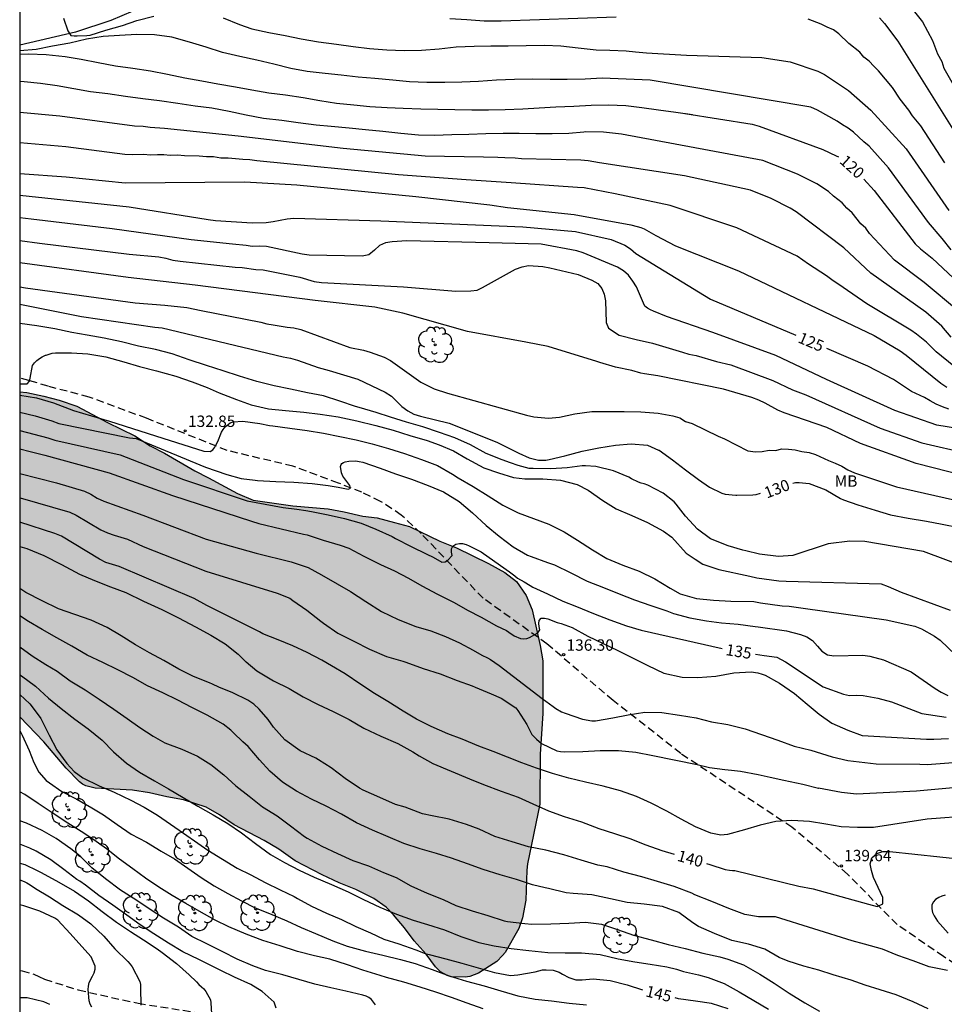
# Model space of a CAD drawing. Units: metres. Extents: x 584844 to 585194, y 4797789 to 4798041.
# Drawn here: x 584844 to 584905, y 4797906 to 4797971 of the extents above; entities that cross this region are included whole.
import ezdxf

# ---------------------------------------------------------------- set-up
doc = ezdxf.new("R2010")
doc.units = ezdxf.units.M
doc.linetypes.add('TRAZOS_NORMALES', pattern=[0.75, 0.5, -0.25])
for name, color, linetype in [('010106', 9, 'Continuous'), ('020104', 34, 'Continuous'), ('020204', 9, 'Continuous'), ('020307', 24, 'Continuous'), ('020308', 9, 'Continuous'), ('060110', 9, 'Continuous'), ('060128', 7, 'TRAZOS_NORMALES'), ('100106', 63, 'Continuous'), ('100202', 3, 'Continuous'), ('100301', 7, 'Continuous'), ('990504', 63, 'Continuous')]:
    doc.layers.add(name, color=color, linetype=linetype)
doc.layers.add('020105', color=24, linetype='Continuous', lineweight=30)
doc.styles.add('ARIAL', font='ARIAL.TTF', dxfattribs={"height": 1})
doc.styles.add('ARIALI', font='ARIALI.TTF', dxfattribs={"height": 1})

# ---------------------------------------------------------------- blocks, each defined once
blk = doc.blocks.new('ARBOL')
blk.add_circle((0, 0), 0.0587)
for centre, radius, start, end in [((-0.564, 0.381), 0.532, 92.28, 254.58), ((-0.28, 0.855), 0.3, 359.28777, 173.60777), ((0.097, 0.97), 0.21, 23.15651, 160.46651), ((0.438, 0.881), 0.24, 301.57804, 139.32804), ((0.656, 0.288), 0.443, 319.85562, 114.76562), ((-0.091, 0.321), 0.12, 119.14, 310.56), ((0.819, -0.249), 0.383, 235.52754, 62.02753), ((-0.556, -0.339), 0.555, 142.64, 266.54), ((-0.039, -0.384), 0.21, 189.64, 323.88), ((0.299, -0.624), 0.532, 224.67, 0.24), ((-0.301, -0.676), 0.45, 213.78, 295.32)]:
    blk.add_arc(centre, radius, start, end)
blk = doc.blocks.new('COTAPU')
blk.add_circle((0, 0), 0.075)

msp = doc.modelspace()

# ---------------------------------------------------------------- hatches: boundary and pattern name
at = {"layer": '990504'}
msp.add_hatch(color=256, dxfattribs=at).paths.add_polyline_path([(584844.164, 4797924.736), (584844.164, 4797946.23), (584844.627, 4797946.189), (584845.755, 4797945.957), (584846.759, 4797945.685), (584847.931, 4797945.289), (584849.971, 4797944.205), (584851.767, 4797943.325), (584852.787, 4797942.661), (584853.719, 4797942.181), (584855.727, 4797941.001), (584856.627, 4797940.553), (584858.543, 4797939.509), (584859.591, 4797939.065), (584862.214, 4797938.697), (584864.538, 4797938.489), (584865.61, 4797938.309), (584866.826, 4797938.021), (584867.782, 4797937.901), (584868.922, 4797937.601), (584869.918, 4797937.321), (584871.914, 4797936.365), (584873.014, 4797935.909), (584875.134, 4797934.873), (584876.21, 4797934.289), (584876.99, 4797933.689), (584877.638, 4797932.777), (584878.014, 4797931.829), (584878.554, 4797929.465), (584878.726, 4797928.457), (584878.738, 4797928.165), (584878.726, 4797924.965), (584878.55, 4797922.273), (584878.534, 4797918.973), (584877.726, 4797915.017), (584877.666, 4797914.613), (584877.601, 4797912.617), (584877.393, 4797911.461), (584877.149, 4797910.741), (584876.233, 4797909.166), (584876.065, 4797908.958), (584875.689, 4797908.574), (584874.489, 4797907.802), (584873.909, 4797907.578), (584873.593, 4797907.526), (584872.665, 4797907.558), (584872.402, 4797907.638), (584871.97, 4797907.878), (584871.646, 4797908.222), (584871.014, 4797909.05), (584870.23, 4797909.938), (584869.59, 4797910.794), (584868.854, 4797911.662), (584868.366, 4797912.15), (584867.558, 4797912.742), (584866.37, 4797913.322), (584865.266, 4797913.766), (584864.146, 4797914.302), (584862.354, 4797915.234), (584861.278, 4797916.002), (584860.322, 4797916.57), (584858.322, 4797917.61), (584857.358, 4797918.258), (584856.478, 4797918.762), (584854.974, 4797919.262), (584853.882, 4797919.45), (584852.734, 4797919.726), (584851.622, 4797919.894), (584849.158, 4797920.038), (584848.526, 4797920.186), (584848.314, 4797920.298), (584848.102, 4797920.454), (584847.223, 4797921.35), (584845.763, 4797923.098)])

# ---------------------------------------------------------------- linework, layer by layer
at = {"layer": '010106', "flags": 128}
msp.add_lwpolyline([(584844.161, 4797790.07), (585194.151, 4797790.062), (585194.156, 4798040.055), (584844.166, 4798040.063)], close=True, dxfattribs=at)
at = {"layer": '020104', "flags": 128}
for points, elevation in [([(584847.065, 4797970.934), (584847.335, 4797970.112), (584847.537, 4797969.783), (584847.75, 4797969.764), (584847.964, 4797969.764), (584848.594, 4797969.783), (584848.818, 4797969.823), (584849.859, 4797970.135), (584850.949, 4797970.45), (584851.897, 4797970.79), (584853.016, 4797971.073)], 118), ([(584883.567, 4797970.998), (584875.985, 4797970.73), (584874.85, 4797970.743), (584873.714, 4797970.827), (584872.58, 4797970.891)], 117), ([(584857.61, 4797970.971), (584858.688, 4797970.519), (584859.501, 4797970.24), (584860.632, 4797969.996), (584861.708, 4797969.804), (584862.769, 4797969.567), (584863.913, 4797969.368), (584865.092, 4797969.218), (584866.199, 4797969.067), (584867.28, 4797968.935), (584868.416, 4797968.848), (584869.561, 4797968.807), (584870.71, 4797968.83), (584871.87, 4797968.902), (584872.995, 4797969.047), (584874.182, 4797969.087), (584875.293, 4797969.101), (584876.435, 4797969.109), (584877.628, 4797969.134), (584878.836, 4797969.15), (584879.908, 4797969.11), (584881.059, 4797968.984), (584882.258, 4797968.846), (584883.163, 4797968.827), (584884.228, 4797968.79), (584884.854, 4797968.716), (584885.581, 4797968.654), (584888.214, 4797968.502), (584893.205, 4797968.347), (584895.083, 4797968.055), (584896.906, 4797967.438), (584897.332, 4797967.22), (584898.922, 4797966.162), (584900.413, 4797964.856), (584902.74, 4797962.292), (584905.564, 4797958.224)], 118), ([(584905.299, 4797961.369), (584903.71, 4797963.813), (584903.161, 4797964.48), (584902.908, 4797964.864), (584902.347, 4797965.583), (584901.834, 4797966.347), (584900.91, 4797967.461), (584900.592, 4797967.765), (584900.293, 4797968.098), (584899.948, 4797968.361), (584899.666, 4797968.687), (584898.958, 4797969.266), (584898.297, 4797969.898), (584897.938, 4797970.172), (584897.527, 4797970.339), (584897.12, 4797970.539), (584896.258, 4797970.882)], 117), ([(584900.98, 4797970.965), (584901.308, 4797970.596), (584902.197, 4797969.416), (584906.92, 4797961.848)], 116), ([(584905.71, 4797955.633), (584905.122, 4797956.365), (584904.211, 4797957.426), (584901.574, 4797961.04), (584900.289, 4797962.471), (584899.931, 4797962.759), (584899.26, 4797963.394), (584898.914, 4797963.674), (584898.53, 4797963.889), (584898.171, 4797964.132), (584896.875, 4797964.858), (584896.428, 4797965.056), (584885.826, 4797966.839), (584882.652, 4797966.976), (584881.516, 4797966.898), (584880.332, 4797966.882), (584879.222, 4797966.892), (584878.051, 4797966.897), (584876.855, 4797966.888), (584875.668, 4797966.836), (584874.483, 4797966.756), (584873.376, 4797966.712), (584872.258, 4797966.687), (584871.07, 4797966.693), (584869.919, 4797966.74), (584868.813, 4797966.837), (584867.637, 4797966.951), (584866.534, 4797967.037), (584865.395, 4797967.168), (584864.336, 4797967.279), (584863.167, 4797967.412), (584862.067, 4797967.62), (584860.958, 4797967.891), (584859.835, 4797968.158), (584858.71, 4797968.394), (584857.565, 4797968.68), (584856.484, 4797969.026), (584855.38, 4797969.363), (584854.206, 4797969.692), (584853.074, 4797969.833), (584851.893, 4797969.865), (584850.763, 4797969.802), (584849.672, 4797969.717), (584848.575, 4797969.544), (584847.483, 4797969.287), (584846.336, 4797969.085), (584845.243, 4797968.878), (584844.179, 4797968.776), (584844.165, 4797968.775)], 119), ([(584906.192, 4797951.57), (584903.926, 4797953.458), (584901.967, 4797954.94), (584900.315, 4797956.695), (584900.066, 4797957.048), (584899.749, 4797957.351), (584899.164, 4797958.065), (584898.821, 4797958.367), (584898.516, 4797958.719), (584897.934, 4797959.171), (584897.608, 4797959.484), (584896.829, 4797959.981), (584895.559, 4797960.618), (584893.256, 4797961.539), (584883.935, 4797963.261), (584882.745, 4797963.402), (584881.567, 4797963.417), (584881.43, 4797963.405), (584880.438, 4797963.319), (584879.34, 4797963.298), (584878.263, 4797963.302), (584877.163, 4797963.318), (584876.11, 4797963.318), (584874.963, 4797963.294), (584873.829, 4797963.237), (584872.716, 4797963.216), (584871.58, 4797963.192), (584870.505, 4797963.194), (584869.341, 4797963.323), (584868.147, 4797963.449), (584867.019, 4797963.553), (584865.927, 4797963.671), (584864.75, 4797963.778), (584863.746, 4797963.864), (584862.568, 4797964.021), (584861.478, 4797964.163), (584860.272, 4797964.297), (584859.119, 4797964.517), (584857.993, 4797964.771), (584856.867, 4797964.978), (584855.751, 4797965.121), (584854.604, 4797965.294), (584853.401, 4797965.463), (584852.294, 4797965.615), (584851.151, 4797965.751), (584849.976, 4797965.933), (584848.842, 4797966.071), (584847.745, 4797966.273), (584846.628, 4797966.464), (584845.534, 4797966.61), (584844.446, 4797966.737), (584844.165, 4797966.758)], 121), ([(584905.719, 4797949.848), (584905.096, 4797950.565), (584904.031, 4797951.493), (584900.395, 4797954.073), (584898.623, 4797955.762), (584895.475, 4797958.128), (584895.069, 4797958.383), (584893.809, 4797959.013), (584892.446, 4797959.575), (584888.094, 4797960.524), (584882.467, 4797961.364), (584881.717, 4797961.513), (584881.236, 4797961.556), (584877.312, 4797961.634), (584876.905, 4797961.688), (584876.212, 4797961.697), (584875.748, 4797961.73), (584874.819, 4797961.754), (584870.954, 4797961.816), (584865.528, 4797962.311), (584858.597, 4797963.141), (584853.729, 4797963.655), (584852.783, 4797963.705), (584852.322, 4797963.768), (584851.752, 4797963.789), (584846.814, 4797964.45), (584844.165, 4797964.694)], 122), ([(584905.878, 4797947.937), (584904.721, 4797948.869), (584904.085, 4797949.521), (584903.745, 4797949.771), (584903.413, 4797950.054), (584903.054, 4797950.318), (584900.146, 4797952.061), (584898.577, 4797953.125), (584897.823, 4797953.631), (584897.47, 4797953.903), (584896.285, 4797954.682), (584895.542, 4797955.212), (584891.558, 4797957.076), (584887.15, 4797958.543), (584883.504, 4797959.324), (584881.453, 4797959.717), (584881.013, 4797959.742), (584876.647, 4797960.058), (584873.655, 4797960.257), (584869.193, 4797960.586), (584859.841, 4797961.5), (584859.361, 4797961.577), (584858.896, 4797961.592), (584857.944, 4797961.689), (584857.45, 4797961.693), (584856.975, 4797961.763), (584856.497, 4797961.769), (584856.027, 4797961.807), (584855.052, 4797961.834), (584854.578, 4797961.875), (584854.112, 4797961.869), (584853.684, 4797961.901), (584853.256, 4797961.905), (584852.808, 4797961.876), (584852.35, 4797961.92), (584851.592, 4797961.905), (584851.116, 4797961.933), (584847.203, 4797962.422), (584844.164, 4797962.706)], 123), ([(584844.164, 4797960.667), (584847.222, 4797960.453), (584851.137, 4797960.06), (584859.042, 4797960.111), (584862.468, 4797959.912), (584870.34, 4797959.146), (584875.235, 4797958.594), (584876.389, 4797958.428), (584880.803, 4797957.954), (584884.541, 4797957.284), (584884.96, 4797957.166), (584885.194, 4797957.1), (584885.424, 4797957.008), (584886.207, 4797956.562), (584887.489, 4797955.884), (584891.65, 4797954.224), (584900.613, 4797949.955), (584902.333, 4797948.938), (584902.744, 4797948.663), (584905.037, 4797946.817), (584905.425, 4797946.54)], 124), ([(584910.639, 4797943.081), (584904.773, 4797944.034), (584901.984, 4797944.993), (584897.47, 4797947.042), (584894.12, 4797948.625), (584889.969, 4797950.155), (584886.905, 4797951.223), (584886.036, 4797951.564), (584885.838, 4797951.652), (584885.647, 4797951.76), (584885.471, 4797951.895), (584885.442, 4797951.931), (584884.915, 4797953.184), (584884.687, 4797953.56), (584884.399, 4797953.937), (584884.061, 4797954.233), (584883.666, 4797954.47), (584881.394, 4797955.424), (584880.976, 4797955.554), (584878.612, 4797955.987), (584875.179, 4797956.095), (584869.752, 4797956.212), (584868.774, 4797956.146), (584868.323, 4797956.079), (584867.938, 4797955.908), (584867.608, 4797955.598), (584867.241, 4797955.299), (584866.782, 4797955.201), (584863.299, 4797955.262), (584862.828, 4797955.335), (584860.477, 4797955.845), (584860.015, 4797955.864), (584859.53, 4797955.853), (584859.132, 4797955.918), (584858.212, 4797955.995), (584855.497, 4797956.282), (584850.266, 4797957.015), (584844.926, 4797957.644), (584844.164, 4797957.741)], 126), ([(584844.164, 4797956.245), (584845.464, 4797956.071), (584851.395, 4797955.327), (584853.346, 4797955.163), (584853.823, 4797955.069), (584854.289, 4797954.946), (584854.771, 4797954.866), (584858.403, 4797954.482), (584858.863, 4797954.443), (584859.757, 4797954.315), (584860.243, 4797954.292), (584862.674, 4797953.824), (584863.62, 4797953.539), (584864.103, 4797953.454), (584869.528, 4797953.182), (584872.987, 4797952.884), (584873.981, 4797952.903), (584874.38, 4797952.961), (584874.752, 4797953.138), (584876.918, 4797954.339), (584877.357, 4797954.502), (584877.792, 4797954.586), (584878.726, 4797954.517), (584879.198, 4797954.433), (584881.073, 4797953.981), (584881.975, 4797953.621), (584882.355, 4797953.399), (584882.633, 4797953.069), (584882.783, 4797952.683), (584882.868, 4797952.242), (584882.908, 4797950.808), (584883.063, 4797950.435), (584883.78, 4797949.978), (584884.888, 4797949.695), (584885.982, 4797949.451), (584887.969, 4797948.855), (584888.37, 4797948.728), (584888.852, 4797948.63), (584890.201, 4797948.231), (584891.161, 4797948.01), (584893.937, 4797946.99), (584895.231, 4797946.356), (584896.11, 4797946.026), (584901.031, 4797943.84), (584903.78, 4797942.853), (584906.845, 4797942.154)], 127), ([(584908.668, 4797940.151), (584903.402, 4797941.501), (584899.723, 4797942.807), (584897.487, 4797943.867), (584894.686, 4797944.84), (584894.248, 4797945.023), (584893.427, 4797945.487), (584892.994, 4797945.69), (584892.545, 4797945.869), (584890.659, 4797946.413), (584886.321, 4797947.288), (584885.454, 4797947.434), (584885.216, 4797947.478), (584884.609, 4797947.652), (584883.525, 4797947.872), (584882.505, 4797948.172), (584882.301, 4797948.24), (584879.081, 4797949.229), (584877.615, 4797949.513), (584873.754, 4797950.233), (584869.482, 4797951.436), (584867.631, 4797951.834), (584863.688, 4797952.281), (584855.763, 4797953.296), (584851.319, 4797953.803), (584844.164, 4797954.753)], 128), ([(584844.164, 4797953.167), (584844.542, 4797953.101), (584851.78, 4797952.109), (584853.742, 4797951.967), (584855.195, 4797951.809), (584856.152, 4797951.611), (584860.101, 4797950.837), (584860.484, 4797950.72), (584860.919, 4797950.668), (584861.831, 4797950.506), (584862.278, 4797950.456), (584862.73, 4797950.35), (584865.968, 4797949.157), (584866.868, 4797948.981), (584867.323, 4797948.858), (584868.239, 4797948.536), (584868.669, 4797948.303), (584870.662, 4797946.881), (584871.554, 4797946.436), (584872.436, 4797946.14), (584877.657, 4797944.689), (584878.137, 4797944.586), (584879.109, 4797944.487), (584879.825, 4797944.564), (584880.846, 4797944.785), (584881.975, 4797944.923), (584883.172, 4797944.942), (584884.112, 4797944.935), (584885.205, 4797944.912), (584886.351, 4797944.833), (584887.319, 4797944.639), (584887.779, 4797944.51), (584888.161, 4797944.28), (584888.6, 4797944.136), (584890.315, 4797943.298), (584890.729, 4797943.136), (584892.284, 4797942.335), (584892.775, 4797942.27), (584893.219, 4797942.278), (584893.688, 4797942.366), (584894.097, 4797942.363), (584894.512, 4797942.462), (584894.972, 4797942.449), (584895.414, 4797942.406), (584895.853, 4797942.299), (584896.318, 4797942.223), (584896.745, 4797942.099), (584897.602, 4797941.697), (584898.055, 4797941.517), (584898.485, 4797941.314), (584898.894, 4797941.082), (584899.329, 4797940.881), (584902.109, 4797939.947), (584906.485, 4797938.957)], 129), ([(584906.648, 4797934.639), (584903.873, 4797935.668), (584899.999, 4797936.327), (584899.007, 4797936.356), (584897.576, 4797936.182), (584895.256, 4797935.413), (584894.299, 4797935.35), (584893.04, 4797935.508), (584892.143, 4797935.711), (584891.944, 4797935.756), (584890.982, 4797936.052), (584889.818, 4797936.524), (584888.942, 4797937.162), (584888.154, 4797938.002), (584887.538, 4797938.814), (584887.41, 4797938.968), (584886.68, 4797939.54), (584885.662, 4797940.068), (584885.434, 4797940.146), (584885.23, 4797940.196), (584885.044, 4797940.27), (584884.588, 4797940.471), (584884.403, 4797940.602), (584883.394, 4797941.021), (584882.222, 4797941.298), (584881.55, 4797941.337), (584881.339, 4797941.336), (584880.334, 4797941.218), (584879.267, 4797941.146), (584878.081, 4797941.157), (584877.822, 4797941.173), (584877.095, 4797941.36), (584876.598, 4797941.536), (584876.047, 4797941.73), (584874.985, 4797942.152), (584873.943, 4797942.726), (584872.909, 4797943.191), (584871.905, 4797943.536), (584870.809, 4797943.913), (584869.72, 4797944.224), (584868.671, 4797944.549), (584867.716, 4797944.866), (584866.585, 4797945.191), (584866.351, 4797945.269), (584865.304, 4797945.626), (584864.246, 4797945.966), (584863.175, 4797946.166), (584862.056, 4797946.408), (584860.975, 4797946.624), (584859.825, 4797946.927), (584858.677, 4797947.278), (584857.597, 4797947.629), (584856.508, 4797947.985), (584855.348, 4797948.346), (584854.225, 4797948.741), (584853.144, 4797949.03), (584852.021, 4797949.254), (584850.882, 4797949.548), (584849.752, 4797949.771), (584848.615, 4797949.983), (584847.614, 4797950.163), (584846.492, 4797950.399), (584845.29, 4797950.607), (584844.164, 4797950.76)], 131), ([(584844.164, 4797946.773), (584844.658, 4797946.769), (584844.806, 4797946.933), (584844.85, 4797947.141), (584845.01, 4797947.973), (584845.138, 4797948.149), (584845.294, 4797948.297), (584845.474, 4797948.437), (584845.654, 4797948.545), (584845.87, 4797948.649), (584845.911, 4797948.662), (584846.298, 4797948.789), (584846.526, 4797948.805), (584847.586, 4797948.805), (584848.662, 4797948.749), (584849.846, 4797948.557), (584851.038, 4797948.217), (584852.066, 4797947.917), (584853.194, 4797947.613), (584854.47, 4797947.273), (584855.554, 4797946.889), (584856.538, 4797946.509), (584857.334, 4797946.157), (584858.486, 4797945.717), (584859.462, 4797945.377), (584860.606, 4797945.101), (584861.73, 4797944.993), (584862.93, 4797944.885), (584864.026, 4797944.765), (584865.202, 4797944.589), (584866.437, 4797944.325), (584867.693, 4797944.009), (584868.829, 4797943.693), (584869.933, 4797943.337), (584871.085, 4797943.005), (584871.869, 4797942.737), (584872.825, 4797942.333), (584873.737, 4797941.793), (584874.821, 4797941.205), (584875.809, 4797940.877), (584876.785, 4797940.577), (584877.533, 4797940.485), (584878.729, 4797940.485), (584879.901, 4797940.397), (584881.005, 4797940.097), (584881.733, 4797939.733), (584882.689, 4797939.041), (584883.581, 4797938.489), (584884.601, 4797938.061), (584885.641, 4797937.593), (584886.701, 4797937.013), (584887.255, 4797936.619), (584888.211, 4797935.571), (584888.804, 4797935.161), (584889.305, 4797934.842), (584890.352, 4797934.477), (584892.411, 4797934.039), (584892.88, 4797933.933), (584894.325, 4797933.731), (584894.801, 4797933.717), (584901.085, 4797933.536), (584901.546, 4797933.373), (584902.402, 4797932.984), (584905.638, 4797931.804)], 132), ([(584844.164, 4797946.002), (584845.277, 4797945.846), (584846.387, 4797945.506), (584847.724, 4797945.009), (584850.096, 4797944.288), (584853.62, 4797943.175), (584856.334, 4797942.312), (584856.746, 4797942.282), (584856.919, 4797942.406), (584857.046, 4797942.569), (584857.154, 4797942.746), (584857.247, 4797942.943), (584857.493, 4797943.562), (584857.612, 4797943.749), (584857.739, 4797943.91), (584858.07, 4797944.193), (584858.266, 4797944.239), (584858.896, 4797944.296), (584860.038, 4797944.134), (584860.676, 4797944.005), (584860.882, 4797943.979), (584862.005, 4797943.834), (584863.147, 4797943.666), (584864.23, 4797943.505), (584865.319, 4797943.289), (584866.395, 4797943.049), (584867.457, 4797942.795), (584868.528, 4797942.487), (584869.586, 4797942.148), (584870.722, 4797941.766), (584871.768, 4797941.353), (584872.752, 4797940.797), (584873.13, 4797940.553), (584874.132, 4797939.971), (584875.109, 4797939.367), (584876.093, 4797938.743), (584877.104, 4797938.232), (584878.118, 4797937.855), (584879.131, 4797937.474), (584880.13, 4797936.981), (584881.023, 4797936.429), (584882.022, 4797935.781), (584882.949, 4797935.204), (584884.019, 4797934.774), (584885.095, 4797934.375), (584886.129, 4797933.874), (584887.134, 4797933.244), (584887.81, 4797932.876), (584888.888, 4797932.573), (584890.004, 4797932.453), (584891.163, 4797932.396), (584892.679, 4797932.369), (584893.106, 4797932.284), (584894.536, 4797932.085), (584895.012, 4797932.07), (584895.921, 4797931.924), (584901.427, 4797931.15), (584903.309, 4797930.744), (584903.755, 4797930.557), (584904.611, 4797930.084), (584904.975, 4797929.811), (584906.016, 4797928.814)], 133), ([(584844.164, 4797944.879), (584845.172, 4797944.651), (584845.833, 4797944.444), (584846.292, 4797944.317), (584846.746, 4797944.14), (584851.406, 4797943.201), (584851.867, 4797943.141), (584856.444, 4797941.245), (584857.839, 4797940.758), (584858.793, 4797940.51), (584859.718, 4797940.393), (584859.882, 4797940.372), (584861.093, 4797940.307), (584862.277, 4797940.25), (584863.484, 4797940.172), (584864.551, 4797940.04), (584865.209, 4797939.933), (584865.876, 4797939.797), (584865.981, 4797939.835), (584866, 4797939.891), (584866.005, 4797939.953), (584865.967, 4797940.039), (584865.516, 4797940.659), (584865.431, 4797940.868), (584865.36, 4797941.3), (584865.397, 4797941.439), (584865.454, 4797941.494), (584865.554, 4797941.553), (584865.668, 4797941.602), (584865.906, 4797941.641), (584866.367, 4797941.67), (584866.588, 4797941.636), (584866.824, 4797941.575), (584867.977, 4797941.197), (584869.004, 4797940.821), (584870.051, 4797940.453), (584871.143, 4797940.037), (584872.172, 4797939.621), (584873.21, 4797938.981), (584874.08, 4797938.239), (584874.992, 4797937.397), (584875.838, 4797936.69), (584876.761, 4797935.993), (584877.722, 4797935.44), (584877.958, 4797935.337), (584879.03, 4797934.955), (584879.49, 4797934.794), (584880.578, 4797934.266), (584881.653, 4797933.726), (584882.748, 4797933.288), (584883.765, 4797932.88), (584884.796, 4797932.482), (584885.861, 4797932.112), (584886.933, 4797931.764), (584887.358, 4797931.573), (584888.446, 4797931.287), (584889.544, 4797931.101), (584890.539, 4797930.963), (584891.641, 4797930.863), (584892.759, 4797930.723), (584892.948, 4797930.698), (584894.839, 4797930.425), (584895.76, 4797930.186), (584896.173, 4797930.039), (584896.547, 4797929.79), (584896.877, 4797929.409), (584897.163, 4797929.085), (584897.547, 4797928.847), (584897.953, 4797928.785), (584899.878, 4797928.813), (584900.342, 4797928.762), (584901.248, 4797928.513), (584903.059, 4797927.723), (584904.657, 4797926.612), (584905.06, 4797926.371), (584905.488, 4797926.165)], 134), ([(584844.164, 4797942.461), (584844.863, 4797942.293), (584845.83, 4797942.045), (584850.073, 4797940.879), (584854.257, 4797939.37), (584859.488, 4797937.68), (584859.953, 4797937.528), (584862.916, 4797936.832), (584863.153, 4797936.773), (584864.217, 4797936.433), (584865.341, 4797936.093), (584865.905, 4797935.889), (584866.893, 4797935.377), (584867.993, 4797934.817), (584868.917, 4797934.389), (584869.849, 4797933.905), (584870.729, 4797933.405), (584871.769, 4797932.853), (584872.877, 4797932.301), (584873.757, 4797931.801), (584874.657, 4797931.341), (584875.665, 4797930.757), (584876.321, 4797930.457), (584876.481, 4797930.333), (584876.833, 4797930.093), (584877.253, 4797929.925), (584877.457, 4797929.905), (584877.661, 4797929.917), (584877.845, 4797930.001), (584878.405, 4797930.309), (584878.521, 4797930.493), (584878.477, 4797930.717), (584878.465, 4797930.925), (584878.477, 4797931.125), (584878.621, 4797931.269), (584878.837, 4797931.273), (584879.065, 4797931.225), (584879.681, 4797930.993), (584879.937, 4797930.925), (584880.677, 4797930.645), (584881.705, 4797930.077), (584882.709, 4797929.597), (584883.677, 4797929.133), (584884.657, 4797928.657), (584885.657, 4797928.141), (584886.733, 4797927.633), (584887.944, 4797927.369), (584888.976, 4797927.345), (584890.16, 4797927.433), (584891.344, 4797927.665), (584892.492, 4797927.713), (584892.932, 4797927.661), (584893.22, 4797927.573), (584893.424, 4797927.489), (584894.36, 4797926.977), (584895.36, 4797926.293), (584896.204, 4797925.581), (584896.98, 4797924.929), (584897.824, 4797924.337), (584898.892, 4797923.857), (584899.84, 4797923.513), (584904.085, 4797923.277), (584904.576, 4797923.259), (584905.544, 4797923.313)], 136), ([(584844.164, 4797940.827), (584846.602, 4797940.21), (584848.437, 4797939.665), (584848.858, 4797939.457), (584849.285, 4797939.21), (584849.725, 4797939.006), (584852.3, 4797938.079), (584856.477, 4797936.503), (584859.777, 4797935.568), (584862.094, 4797935), (584863.217, 4797934.618), (584864.096, 4797934.141), (584865.145, 4797933.536), (584866.019, 4797933.025), (584867.032, 4797932.367), (584868.074, 4797931.71), (584869.175, 4797931.181), (584870.342, 4797930.728), (584871.33, 4797930.427), (584872.287, 4797930.049), (584873.232, 4797929.638), (584874.134, 4797929.161), (584874.707, 4797928.829), (584875.073, 4797928.638), (584875.281, 4797928.532), (584875.834, 4797928.142), (584876.785, 4797927.418), (584877.731, 4797926.676), (584878.683, 4797925.951), (584879.405, 4797925.43), (584879.584, 4797925.298), (584879.957, 4797925.079), (584880.203, 4797924.982), (584881.348, 4797924.583), (584881.958, 4797924.478), (584882.212, 4797924.487), (584883.359, 4797924.671), (584884.364, 4797924.888), (584885.471, 4797925.048), (584886.586, 4797925.021), (584887.752, 4797924.86), (584888.86, 4797924.686), (584889.877, 4797924.42), (584890.953, 4797924.246), (584892.107, 4797923.951), (584893.181, 4797923.585), (584894.25, 4797923.211), (584895.329, 4797922.816), (584896.43, 4797922.548), (584897.839, 4797922.092), (584898.891, 4797921.847), (584900.749, 4797921.636), (584903.632, 4797921.618), (584904.119, 4797921.594), (584907.558, 4797921.858)], 137), ([(584844.164, 4797939.219), (584844.185, 4797939.214), (584847.465, 4797938.27), (584847.888, 4797938.086), (584849.528, 4797937.107), (584849.956, 4797936.907), (584850.4, 4797936.751), (584851.29, 4797936.485), (584852.32, 4797936.011), (584856.47, 4797934.373), (584861.164, 4797932.929), (584862.01, 4797932.582), (584862.214, 4797932.431), (584863.141, 4797931.806), (584864.052, 4797931.064), (584864.246, 4797930.933), (584865.191, 4797930.268), (584866.249, 4797929.737), (584867.268, 4797929.213), (584868.398, 4797928.732), (584869.478, 4797928.425), (584869.67, 4797928.356), (584870.819, 4797927.948), (584871.94, 4797927.581), (584873.061, 4797927.148), (584874.049, 4797926.794), (584874.267, 4797926.699), (584875.322, 4797926.269), (584875.966, 4797925.98), (584876.935, 4797925.34), (584877.087, 4797925.174), (584877.669, 4797924.239), (584878.01, 4797923.586), (584878.149, 4797923.417), (584878.304, 4797923.259), (584878.651, 4797922.979), (584879.657, 4797922.487), (584879.905, 4797922.449), (584880.134, 4797922.436), (584881.377, 4797922.445), (584882.511, 4797922.515), (584883.722, 4797922.518), (584884.875, 4797922.404), (584886.004, 4797922.189), (584888.938, 4797921.59), (584889.743, 4797921.403), (584890.75, 4797921.263), (584891.187, 4797921.226), (584891.789, 4797921.162), (584892.955, 4797920.934), (584893.741, 4797920.756), (584894.654, 4797920.553), (584895.904, 4797920.298), (584896.949, 4797920.033)], 138), ([(584907.061, 4797918.191), (584904.126, 4797917.986), (584900.574, 4797917.43), (584899.533, 4797917.421), (584898.44, 4797917.464), (584897.434, 4797917.659), (584896.34, 4797917.834), (584895.177, 4797917.893), (584894.126, 4797917.825), (584893.091, 4797917.575), (584892.045, 4797917.264), (584890.941, 4797916.961), (584890.71, 4797916.933), (584890.493, 4797916.926), (584889.829, 4797917.043), (584888.814, 4797917.462), (584887.862, 4797917.985), (584886.917, 4797918.513), (584885.898, 4797919.027), (584884.928, 4797919.471), (584883.856, 4797919.849), (584882.718, 4797920.167), (584881.557, 4797920.421), (584880.454, 4797920.686), (584879.357, 4797920.995), (584878.308, 4797921.361), (584877.338, 4797921.711), (584876.396, 4797922.071), (584875.445, 4797922.446), (584874.508, 4797922.796), (584873.404, 4797923.258), (584872.462, 4797923.627), (584871.351, 4797924.114), (584870.383, 4797924.58), (584869.497, 4797925.116), (584868.477, 4797925.758), (584867.615, 4797926.294), (584866.693, 4797926.887), (584865.661, 4797927.585), (584864.771, 4797928.116), (584864.122, 4797928.485), (584863.159, 4797928.996), (584862.218, 4797929.433), (584861.238, 4797929.832), (584860.231, 4797930.243), (584860.013, 4797930.365), (584856.536, 4797932.096), (584855.687, 4797932.57), (584850.735, 4797934.676), (584849.862, 4797934.957), (584849.437, 4797935.177), (584846.921, 4797936.684), (584846.487, 4797936.876), (584844.164, 4797937.617)], 139), ([(584905.463, 4797907.984), (584904.265, 4797908.221), (584903.207, 4797908.605), (584902.191, 4797908.965), (584901.169, 4797909.383), (584899.99, 4797909.706), (584899.17, 4797909.936), (584894.096, 4797911.519), (584892.987, 4797911.52), (584892.087, 4797911.674), (584891.01, 4797912.067), (584889.886, 4797912.527), (584888.773, 4797912.985), (584888.569, 4797913.084), (584887.41, 4797913.521), (584886.301, 4797913.859), (584885.27, 4797914.159), (584884.083, 4797914.482), (584882.986, 4797914.823), (584882.369, 4797914.939), (584881.27, 4797915.273), (584880.12, 4797915.611), (584878.935, 4797915.92), (584877.777, 4797916.159), (584876.71, 4797916.473), (584875.547, 4797916.842), (584874.531, 4797917.307), (584873.68, 4797917.635), (584872.531, 4797917.979), (584871.417, 4797918.196), (584870.767, 4797918.34), (584869.63, 4797918.763), (584868.988, 4797918.951), (584867.96, 4797919.419), (584866.846, 4797919.9), (584866.616, 4797920.019), (584865.673, 4797920.677), (584864.747, 4797921.381), (584863.907, 4797921.892), (584863.721, 4797922.015), (584862.684, 4797922.501), (584861.69, 4797923.231), (584860.93, 4797924.054), (584860.576, 4797924.575), (584859.993, 4797925.257), (584859.641, 4797925.573), (584859.241, 4797925.848), (584858.251, 4797926.329), (584857.314, 4797926.703), (584856.898, 4797926.906), (584856.713, 4797927), (584855.637, 4797927.412), (584854.684, 4797927.892), (584853.687, 4797928.466), (584852.728, 4797928.982), (584851.804, 4797929.498), (584850.857, 4797930.096), (584849.94, 4797930.646), (584848.875, 4797931.14), (584847.809, 4797931.519), (584846.732, 4797931.896), (584845.653, 4797932.425), (584844.568, 4797932.957), (584844.164, 4797933.225)], 141), ([(584904.199, 4797905.449), (584903.193, 4797905.905), (584902.081, 4797906.375), (584901.023, 4797906.705), (584900.037, 4797907.013), (584899.093, 4797907.343), (584897.915, 4797907.689), (584896.963, 4797907.999), (584895.983, 4797908.263), (584894.941, 4797908.589), (584894.342, 4797908.825), (584893.407, 4797909.379), (584892.312, 4797909.719), (584891.22, 4797909.963), (584890.075, 4797910.42), (584889.009, 4797910.877), (584888.652, 4797911.135), (584887.709, 4797911.811), (584886.626, 4797912.206), (584885.431, 4797912.366), (584884.309, 4797912.478), (584883.198, 4797912.72), (584881.965, 4797912.972), (584880.743, 4797913.066), (584880.267, 4797913.119), (584879.1, 4797913.401), (584878.891, 4797913.443), (584878.047, 4797913.631), (584876.991, 4797913.981), (584875.904, 4797914.294), (584874.795, 4797914.647), (584873.746, 4797915.021), (584872.683, 4797915.395), (584871.702, 4797915.706), (584870.627, 4797916.011), (584869.551, 4797916.38), (584868.505, 4797916.804), (584867.468, 4797917.252), (584866.418, 4797917.744), (584865.422, 4797918.307), (584864.422, 4797918.834), (584863.437, 4797919.31), (584862.457, 4797919.83), (584861.535, 4797920.417), (584860.692, 4797921.145), (584860.007, 4797921.894), (584859.256, 4797922.78), (584858.914, 4797923.092), (584858.281, 4797923.687), (584858.116, 4797923.868), (584857.596, 4797924.262), (584856.554, 4797924.864), (584855.532, 4797925.355), (584854.605, 4797925.852), (584853.627, 4797926.341), (584852.606, 4797926.794), (584851.634, 4797927.336), (584850.635, 4797927.848), (584849.659, 4797928.343), (584848.617, 4797928.828), (584847.595, 4797929.407), (584846.617, 4797929.977), (584845.642, 4797930.52), (584844.735, 4797931.045), (584844.164, 4797931.427)], 142), ([(584844.164, 4797929.365), (584844.981, 4797928.786), (584845.885, 4797928.216), (584846.64, 4797927.756), (584847.499, 4797927.131), (584848.483, 4797926.522), (584849.412, 4797925.914), (584850.373, 4797925.252), (584851.257, 4797924.637), (584852.092, 4797924.033), (584852.989, 4797923.477), (584853.75, 4797923.033), (584854.872, 4797922.599), (584855.907, 4797922.141), (584856.783, 4797921.601), (584857.643, 4797920.919), (584858.452, 4797920.184), (584859.331, 4797919.509), (584860.202, 4797918.802), (584861.168, 4797918.191), (584862.059, 4797917.549), (584862.972, 4797916.832), (584863.151, 4797916.712), (584864.116, 4797916.183), (584865.15, 4797915.717), (584866.166, 4797915.253), (584867.209, 4797914.883), (584868.203, 4797914.447), (584869.034, 4797914.126), (584870.011, 4797913.578), (584871.079, 4797913.097), (584872.148, 4797912.677), (584872.986, 4797912.278), (584874.066, 4797911.928), (584875.085, 4797911.611), (584876.181, 4797911.248), (584876.399, 4797911.212), (584877.531, 4797911.085), (584878.003, 4797911.046), (584879.249, 4797911.068), (584880.445, 4797911.111), (584881.543, 4797911.164), (584882.609, 4797911.027), (584883.654, 4797910.685), (584884.72, 4797910.316), (584885.895, 4797910.002), (584887.016, 4797909.687), (584888.125, 4797909.421), (584889.296, 4797909.13), (584890.417, 4797908.887), (584890.957, 4797908.715), (584891.989, 4797908.355), (584893.067, 4797907.737), (584894.007, 4797907.145), (584895.017, 4797906.467), (584896.039, 4797905.825), (584897.009, 4797905.289)], 143), ([(584844.164, 4797927.532), (584844.278, 4797927.446), (584845.202, 4797926.766), (584846.058, 4797925.986), (584846.894, 4797925.286), (584847.81, 4797924.594), (584848.682, 4797923.946), (584849.601, 4797923.198), (584850.361, 4797922.438), (584851.225, 4797921.674), (584852.069, 4797921.082), (584853.065, 4797920.514), (584854.001, 4797919.974), (584854.957, 4797919.406), (584855.941, 4797918.842), (584856.941, 4797918.266), (584857.905, 4797917.69), (584858.813, 4797917.078), (584859.741, 4797916.366), (584860.741, 4797915.65), (584861.657, 4797915.11), (584862.625, 4797914.618), (584863.617, 4797914.142), (584864.761, 4797913.666), (584865.861, 4797913.178), (584866.873, 4797912.662), (584867.961, 4797912.154), (584869.061, 4797911.698), (584870.153, 4797911.306), (584871.113, 4797911.006), (584872.221, 4797910.654), (584873.321, 4797910.214), (584874.5, 4797909.826), (584875.508, 4797909.594), (584876.632, 4797909.438), (584877.796, 4797909.29), (584879.06, 4797909.169), (584880.208, 4797909.149), (584881.28, 4797909.149), (584882.524, 4797909.021), (584883.708, 4797908.737), (584884.8, 4797908.553), (584885.828, 4797908.397), (584886.92, 4797908.221), (584887.56, 4797908.057), (584888.02, 4797907.909), (584889.016, 4797907.689), (584889.663, 4797907.503), (584890.721, 4797907.111), (584891.703, 4797906.569), (584892.665, 4797905.985), (584893.639, 4797905.419)], 144), ([(584844.164, 4797923.837), (584844.219, 4797923.764), (584844.315, 4797923.54), (584844.78, 4797922.529), (584845.089, 4797921.718), (584845.428, 4797921.088), (584845.916, 4797920.529), (584846.129, 4797920.374), (584846.936, 4797919.811), (584847.936, 4797919.3), (584848.929, 4797918.725), (584849.705, 4797918.271), (584850.599, 4797917.621), (584851.531, 4797916.997), (584852.546, 4797916.453), (584853.516, 4797915.868), (584854.387, 4797915.355), (584855.268, 4797914.745), (584856.154, 4797914.122), (584857.008, 4797913.564), (584857.91, 4797913.067), (584858.819, 4797912.579), (584859.725, 4797912.121), (584860.674, 4797911.751), (584861.816, 4797911.249), (584862.754, 4797910.818), (584863.713, 4797910.419), (584864.853, 4797909.944), (584865.805, 4797909.577), (584867.012, 4797909.248), (584868.165, 4797908.988), (584869.32, 4797908.706), (584870.284, 4797908.432), (584871.411, 4797908.031), (584872.529, 4797907.62), (584873.683, 4797907.268), (584874.844, 4797906.96), (584875.951, 4797906.625), (584877.075, 4797906.297), (584878.216, 4797906.081), (584879.305, 4797905.959), (584880.476, 4797905.823), (584881.623, 4797905.702)], 146), ([(584874.787, 4797905.442), (584873.737, 4797905.823), (584872.7, 4797906.199), (584871.657, 4797906.546), (584870.625, 4797906.873), (584869.555, 4797907.204), (584868.4, 4797907.514), (584867.987, 4797907.64), (584866.828, 4797907.989), (584865.815, 4797908.356), (584864.66, 4797908.726), (584863.648, 4797908.938), (584862.513, 4797909.234), (584861.377, 4797909.607), (584860.237, 4797909.963), (584859.125, 4797910.371), (584857.986, 4797910.855), (584857.071, 4797911.305), (584856.02, 4797911.902), (584855.137, 4797912.414), (584854.234, 4797912.934), (584853.36, 4797913.494), (584852.466, 4797914.087), (584851.642, 4797914.692), (584850.762, 4797915.34), (584849.895, 4797916.007), (584849.049, 4797916.608), (584848.213, 4797917.164), (584847.344, 4797917.716), (584846.315, 4797918.394), (584845.379, 4797919.006), (584844.497, 4797919.605), (584844.164, 4797919.778)], 147), ([(584906.328, 4797920.101), (584903.413, 4797919.833), (584899.452, 4797919.637), (584898.471, 4797919.742), (584896.949, 4797920.033)], 138), ([(584896.949, 4797920.033), (584896.96, 4797920.03)], 138), ([(584867.661, 4797905.702), (584867.549, 4797905.89), (584867.409, 4797906.054), (584867.221, 4797906.182), (584867.045, 4797906.278), (584866.837, 4797906.35), (584865.717, 4797906.614), (584864.721, 4797906.834), (584863.653, 4797907.07), (584862.613, 4797907.37), (584861.553, 4797907.694), (584860.405, 4797907.97), (584859.561, 4797908.29), (584858.525, 4797908.722), (584857.593, 4797909.214), (584856.529, 4797909.746), (584855.525, 4797910.23), (584854.645, 4797910.838), (584853.665, 4797911.442), (584852.773, 4797912.014), (584851.833, 4797912.638), (584850.813, 4797913.282), (584849.833, 4797914.038), (584848.929, 4797914.77), (584848.153, 4797915.526), (584847.537, 4797916.026), (584846.561, 4797916.69), (584845.653, 4797917.226), (584844.602, 4797917.718), (584844.164, 4797917.867)], 148), ([(584861.116, 4797905.482), (584860.976, 4797905.876), (584860.181, 4797906.591), (584859.436, 4797907.04), (584858.352, 4797907.543), (584857.441, 4797907.965), (584857.017, 4797908.186), (584856, 4797908.704), (584854.942, 4797909.209), (584854.003, 4797909.787), (584853.024, 4797910.403), (584852.115, 4797910.991), (584851.25, 4797911.638), (584850.308, 4797912.293), (584849.393, 4797912.924), (584848.502, 4797913.623), (584848.142, 4797913.871), (584847.94, 4797913.982), (584847.067, 4797914.644), (584846.207, 4797915.292), (584845.249, 4797915.853), (584844.828, 4797916.069), (584844.163, 4797916.316)], 149), ([(584844.163, 4797913.964), (584844.451, 4797913.864), (584844.64, 4797913.767), (584844.844, 4797913.636), (584845.194, 4797913.397), (584846.122, 4797912.833), (584847.001, 4797912.273), (584848.055, 4797911.662), (584848.856, 4797911.05), (584849.711, 4797910.248), (584850.454, 4797909.408), (584851.317, 4797908.578), (584851.47, 4797908.39), (584851.584, 4797908.206), (584852.101, 4797907.243), (584852.135, 4797907.039), (584852.134, 4797906.813), (584852.163, 4797905.677)], 151), ([(584905.307, 4797912.955), (584905.087, 4797912.889), (584904.893, 4797912.805), (584904.685, 4797912.663), (584904.523, 4797912.497), (584904.435, 4797912.291), (584904.427, 4797912.045), (584904.475, 4797911.805), (584904.583, 4797911.577), (584904.817, 4797911.229), (584905.509, 4797910.433)], 141), ([(584848.925, 4797905.558), (584848.817, 4797905.754), (584848.741, 4797905.978), (584848.689, 4797906.714), (584848.697, 4797906.93), (584848.749, 4797907.178), (584848.965, 4797907.606), (584849.073, 4797907.818), (584849.149, 4797908.054), (584849.157, 4797908.262), (584848.877, 4797908.874), (584848.269, 4797909.57), (584847.493, 4797910.414), (584846.673, 4797911.302), (584846.489, 4797911.442), (584845.497, 4797911.906), (584844.437, 4797912.25), (584844.163, 4797912.309)], 152), ([(584846.153, 4797905.732), (584845.748, 4797905.908), (584844.664, 4797906.164), (584844.237, 4797906.172), (584844.163, 4797906.177)], 153)]:
    msp.add_lwpolyline(points, dxfattribs=dict(at, elevation=elevation))
at = {"layer": '020105', "flags": 128}
for points, elevation in [([(584902.651, 4797972.176), (584903.82, 4797970.707), (584904.487, 4797969.457), (584904.802, 4797968.583), (584905.098, 4797968.078), (584905.236, 4797967.629), (584906.969, 4797964.593)], 115), ([(584844.165, 4797968.55), (584844.737, 4797968.576), (584845.919, 4797968.543), (584847.165, 4797968.401), (584848.231, 4797968.232), (584849.336, 4797968.013), (584850.499, 4797967.79), (584851.635, 4797967.628), (584852.797, 4797967.46), (584853.937, 4797967.235), (584855.071, 4797966.992), (584856.189, 4797966.79), (584857.26, 4797966.6), (584858.423, 4797966.395), (584859.503, 4797966.193), (584860.62, 4797966.011), (584861.725, 4797965.868), (584862.89, 4797965.689), (584863.999, 4797965.498), (584865.1, 4797965.32), (584866.238, 4797965.209), (584867.3, 4797965.098), (584868.446, 4797965.022), (584869.504, 4797964.987), (584870.659, 4797964.946), (584871.793, 4797964.922), (584872.918, 4797964.895), (584874.03, 4797964.887), (584875.145, 4797964.876), (584876.247, 4797964.893), (584877.397, 4797964.948), (584878.485, 4797965.008), (584879.586, 4797965.066), (584880.773, 4797965.125), (584881.932, 4797965.193), (584883.069, 4797965.217), (584884.208, 4797965.164), (584885.278, 4797965.028), (584886.371, 4797964.868), (584887.507, 4797964.718), (584888.615, 4797964.572)], 120), ([(584888.102, 4797964.639), (584892.57, 4797963.925), (584893.03, 4797963.809), (584897.241, 4797962.25), (584898.115, 4797961.848), (584898.257, 4797961.764)], 120), ([(584899.933, 4797960.296), (584900.615, 4797959.548), (584903.33, 4797956.015), (584903.685, 4797955.68), (584904.452, 4797955.077), (584905.862, 4797953.739), (584906.233, 4797953.452), (584907.013, 4797952.968), (584907.888, 4797952.651), (584913.543, 4797951.682)], 120), ([(584844.164, 4797959.232), (584851.395, 4797958.466), (584856.623, 4797957.635), (584857.101, 4797957.562), (584859.515, 4797957.402), (584860.457, 4797957.43), (584860.916, 4797957.493), (584861.825, 4797957.681), (584862.282, 4797957.716), (584868.02, 4797957.529), (584877.415, 4797957.146), (584880.89, 4797956.844), (584883.252, 4797956.306), (584884.148, 4797955.94), (584884.512, 4797955.696), (584884.87, 4797955.386), (584889.809, 4797952.369), (584895.438, 4797949.971)], 125), ([(584844.164, 4797952.03), (584848.239, 4797951.22), (584853.098, 4797950.504), (584853.577, 4797950.47), (584861.566, 4797948.545), (584862.054, 4797948.452), (584862.525, 4797948.325), (584863.881, 4797947.843), (584864.617, 4797947.644), (584866.511, 4797947.078), (584868.309, 4797946.216), (584868.719, 4797945.951), (584869.418, 4797945.269), (584869.805, 4797944.978), (584870.203, 4797944.762), (584870.643, 4797944.619), (584872.537, 4797944.163), (584875.7, 4797942.904), (584877.138, 4797942.17), (584877.834, 4797941.876), (584878.448, 4797941.717), (584878.691, 4797941.709), (584878.935, 4797941.723), (584879.146, 4797941.754), (584880.183, 4797942.001), (584881.329, 4797942.316), (584882.437, 4797942.53), (584883.523, 4797942.712), (584884.573, 4797942.796), (584885.652, 4797942.7), (584886.381, 4797942.378), (584886.408, 4797942.366), (584887.288, 4797941.748), (584888.158, 4797941.072), (584889.02, 4797940.44), (584889.752, 4797939.926), (584890.562, 4797939.528), (584890.788, 4797939.472), (584891.492, 4797939.396), (584891.551, 4797939.397), (584892.616, 4797939.414), (584892.826, 4797939.45), (584893.122, 4797939.524)], 130), ([(584905.556, 4797945.081), (584905.133, 4797945.241), (584904.715, 4797945.427), (584904.318, 4797945.632), (584903.941, 4797945.862), (584903.095, 4797946.259), (584901.907, 4797947.044), (584900.203, 4797947.941), (584897.489, 4797949.097)], 125), ([(584844.164, 4797943.668), (584846.015, 4797943.198), (584846.473, 4797943.034), (584850.797, 4797942.066), (584854.98, 4797940.446), (584859.189, 4797939.029), (584861.562, 4797938.576), (584862.484, 4797938.48), (584863.075, 4797938.381), (584863.444, 4797938.32), (584864.547, 4797938.106), (584865.619, 4797937.856), (584866.724, 4797937.544), (584867.699, 4797937.162), (584868.781, 4797936.667), (584868.985, 4797936.547), (584870.033, 4797936.008), (584871.061, 4797935.506), (584871.483, 4797935.304), (584872.048, 4797934.976), (584872.267, 4797934.996), (584872.452, 4797935.103), (584872.736, 4797935.407), (584872.686, 4797935.63), (584872.695, 4797935.858), (584872.788, 4797936.04), (584872.987, 4797936.164), (584873.227, 4797936.205), (584873.43, 4797936.201), (584873.662, 4797936.141), (584873.858, 4797936.056), (584874.657, 4797935.664), (584875.567, 4797935.013), (584876.517, 4797934.335), (584876.869, 4797934.06), (584877.06, 4797933.92), (584877.493, 4797933.678), (584877.89, 4797933.423), (584878.065, 4797933.324), (584879.046, 4797932.887), (584880.06, 4797932.402), (584880.952, 4797932.036), (584882.072, 4797931.574), (584883.151, 4797931.169), (584884.265, 4797930.759), (584885.224, 4797930.469), (584890.583, 4797929.26)], 135), ([(584895.251, 4797940.194), (584895.436, 4797940.238), (584895.672, 4797940.244), (584896.336, 4797940.18), (584897.423, 4797939.748), (584898.393, 4797939.176), (584898.599, 4797939.088), (584899.555, 4797938.76), (584900.685, 4797938.408), (584901.711, 4797938.106), (584902.869, 4797937.89), (584904.079, 4797937.676), (584905.115, 4797937.486), (584906.249, 4797937.268)], 130), ([(584844.164, 4797935.997), (584844.622, 4797935.873), (584845.758, 4797935.413), (584846.918, 4797934.809), (584848.11, 4797934.185), (584849.114, 4797933.753), (584850.162, 4797933.349), (584851.166, 4797932.957), (584852.338, 4797932.385), (584853.546, 4797931.849), (584854.65, 4797931.301), (584855.785, 4797930.697), (584856.793, 4797930.149), (584857.741, 4797929.561), (584858.601, 4797928.897), (584858.909, 4797928.569), (584859.073, 4797928.409), (584859.118, 4797928.371), (584859.833, 4797927.777), (584860.925, 4797927.125), (584861.969, 4797926.617), (584862.881, 4797926.065), (584863.873, 4797925.565), (584864.885, 4797925.105), (584865.921, 4797924.569), (584866.901, 4797924.001), (584868.017, 4797923.469), (584869.157, 4797922.973), (584870.129, 4797922.433), (584870.557, 4797922.177), (584871.465, 4797921.649), (584872.661, 4797921.153), (584873.877, 4797920.645), (584874.805, 4797920.269), (584875.985, 4797919.833), (584877.105, 4797919.437), (584878.061, 4797918.985), (584879.113, 4797918.541), (584880.145, 4797918.149), (584881.292, 4797917.805), (584882.432, 4797917.373), (584883.464, 4797917.025), (584884.472, 4797916.697), (584885.54, 4797916.277), (584886.596, 4797915.897), (584887.411, 4797915.669)], 140), ([(584892.781, 4797928.886), (584893.352, 4797928.792), (584894.193, 4797928.687), (584894.754, 4797928.371), (584897.248, 4797926.722), (584898.592, 4797926.233), (584898.986, 4797926.153), (584899.435, 4797926.172), (584899.906, 4797926.163), (584900.866, 4797925.987), (584901.777, 4797925.736), (584903.764, 4797924.968), (584905.377, 4797924.722)], 135), ([(584844.164, 4797926.212), (584844.84, 4797925.609), (584844.993, 4797925.408), (584845.565, 4797924.628), (584846.106, 4797923.522), (584846.609, 4797922.57), (584847.272, 4797921.67), (584847.766, 4797921.132), (584848.322, 4797920.702), (584849.418, 4797920.189), (584850.398, 4797919.757), (584851.499, 4797919.242), (584852.395, 4797918.769), (584853.276, 4797918.245), (584854.126, 4797917.646), (584854.99, 4797917.054), (584855.931, 4797916.389), (584856.603, 4797915.938), (584857.565, 4797915.341), (584858.541, 4797914.749), (584859.438, 4797914.293), (584860.389, 4797913.797), (584861.363, 4797913.309), (584862.29, 4797912.863), (584862.519, 4797912.738), (584863.436, 4797912.216), (584864.43, 4797911.757), (584865.427, 4797911.343), (584866.383, 4797910.876), (584867.336, 4797910.457), (584868.229, 4797910.044), (584869.203, 4797909.735), (584870.347, 4797909.35), (584870.958, 4797909.1), (584871.212, 4797909.042), (584872.314, 4797908.737), (584873.38, 4797908.457), (584874.454, 4797908.141), (584875.541, 4797907.839), (584876.591, 4797907.652), (584877.074, 4797907.69), (584878.232, 4797907.893), (584878.7, 4797908.016), (584878.945, 4797908.028), (584879.401, 4797907.995), (584879.611, 4797907.935), (584879.808, 4797907.853), (584880.023, 4797907.731), (584880.443, 4797907.512), (584880.912, 4797907.365), (584881.115, 4797907.349), (584881.331, 4797907.358), (584882.052, 4797907.414), (584883.18, 4797907.313), (584884.301, 4797907.033), (584885.31, 4797906.696)], 145), ([(584889.548, 4797915.045), (584889.764, 4797914.977), (584890.776, 4797914.641), (584891.06, 4797914.597), (584891.26, 4797914.585), (584891.41, 4797914.586), (584895.649, 4797913.539), (584896.585, 4797913.368), (584900.253, 4797912.37), (584900.827, 4797912.195), (584901.189, 4797912.387), (584901.199, 4797912.805), (584900.585, 4797914.121), (584900.456, 4797914.592), (584900.367, 4797915.036), (584900.471, 4797915.424), (584900.802, 4797915.713), (584901.203, 4797915.835), (584901.664, 4797915.838), (584906.618, 4797915.303)], 140), ([(584844.163, 4797915.08), (584844.507, 4797914.978), (584845.319, 4797914.585), (584845.529, 4797914.479), (584846.557, 4797913.924), (584846.751, 4797913.803), (584847.788, 4797913.221), (584848.698, 4797912.589), (584849.616, 4797911.879), (584850.551, 4797911.162), (584851.475, 4797910.562), (584852.342, 4797909.995), (584853.234, 4797909.396), (584853.583, 4797909.164), (584854.528, 4797908.437), (584855.368, 4797907.69), (584855.839, 4797907.213), (584856.008, 4797907.043), (584856.18, 4797906.902), (584856.319, 4797906.757), (584856.453, 4797906.581), (584856.778, 4797906.037), (584856.795, 4797905.829), (584856.862, 4797904.763)], 150), ([(584890.977, 4797905.445), (584889.875, 4797905.789), (584888.817, 4797905.953), (584887.689, 4797906.109), (584887.476, 4797906.167)], 145)]:
    msp.add_lwpolyline(points, dxfattribs=dict(at, elevation=elevation))
at = {"layer": '060110'}
msp.add_polyline3d([(584852.359, 4797971.704, 116.591), (584850.175, 4797970.776, 117.219), (584847.844, 4797970.024, 117.843), (584844.165, 4797969.152, 118.561)], dxfattribs=at)
at = {"layer": '060128'}
for points in [[(584909.4, 4797903.672, 141.773), (584908.416, 4797905.896, 141.389), (584907.249, 4797907.552, 141.277), (584905.209, 4797908.896, 140.781), (584902.145, 4797911.008, 140.181), (584898.865, 4797914.344, 139.709), (584895.193, 4797917.44, 139.189), (584887.849, 4797922.312, 137.789), (584883.37, 4797925.825, 136.786), (584879.002, 4797929.569, 136.15), (584874.782, 4797932.585, 135.426), (584870.682, 4797936.869, 134.614), (584869.378, 4797938.085, 134.354), (584868.01, 4797938.989, 134.15), (584866.77, 4797939.589, 134.074), (584865.218, 4797940.205, 133.862), (584862.219, 4797941.313, 133.582), (584857.867, 4797942.353, 133.074), (584852.543, 4797944.485, 132.634), (584848.751, 4797945.885, 132.182), (584846.039, 4797946.605, 131.93), (584844.759, 4797946.985, 131.902), (584844.164, 4797947.143, 131.828)], [(584844.163, 4797907.969, 152.674), (584844.314, 4797907.954, 152.674), (584845.09, 4797907.73, 152.674), (584845.418, 4797907.586, 152.674), (584845.81, 4797907.394, 152.674), (584848.034, 4797906.686, 152.226), (584851.986, 4797905.806, 151.094), (584858.63, 4797904.77, 149.546)]]:
    msp.add_polyline3d(points, dxfattribs=at)
at = {"layer": '100106', "elevation": 143.873, "flags": 128}
msp.add_lwpolyline([(584844.164, 4797946.23), (584844.627, 4797946.189), (584845.755, 4797945.957), (584846.759, 4797945.685), (584847.931, 4797945.289), (584849.971, 4797944.205), (584851.767, 4797943.325), (584852.787, 4797942.661), (584853.719, 4797942.181), (584855.727, 4797941.001), (584856.627, 4797940.553), (584858.543, 4797939.509), (584859.591, 4797939.065), (584862.214, 4797938.697), (584864.538, 4797938.489), (584865.61, 4797938.309), (584866.826, 4797938.021), (584867.782, 4797937.901), (584868.922, 4797937.601), (584869.918, 4797937.321), (584871.914, 4797936.365), (584873.014, 4797935.909), (584875.134, 4797934.873), (584876.21, 4797934.289), (584876.99, 4797933.689), (584877.638, 4797932.777), (584878.014, 4797931.829), (584878.554, 4797929.465), (584878.726, 4797928.457), (584878.738, 4797928.165), (584878.726, 4797924.965), (584878.55, 4797922.273), (584878.534, 4797918.973), (584877.726, 4797915.017), (584877.666, 4797914.613), (584877.601, 4797912.617), (584877.393, 4797911.461), (584877.149, 4797910.741), (584876.233, 4797909.166), (584876.065, 4797908.958), (584875.689, 4797908.574), (584874.489, 4797907.802), (584873.909, 4797907.578), (584873.593, 4797907.526), (584872.665, 4797907.558), (584872.402, 4797907.638), (584871.97, 4797907.878), (584871.646, 4797908.222), (584871.014, 4797909.05), (584870.23, 4797909.938), (584869.59, 4797910.794), (584868.854, 4797911.662), (584868.366, 4797912.15), (584867.558, 4797912.742), (584866.37, 4797913.322), (584865.266, 4797913.766), (584864.146, 4797914.302), (584862.354, 4797915.234), (584861.278, 4797916.002), (584860.322, 4797916.57), (584858.322, 4797917.61), (584857.358, 4797918.258), (584856.478, 4797918.762), (584854.974, 4797919.262), (584853.882, 4797919.45), (584852.734, 4797919.726), (584851.622, 4797919.894), (584849.158, 4797920.038), (584848.526, 4797920.186), (584848.314, 4797920.298), (584848.102, 4797920.454), (584847.223, 4797921.35), (584845.763, 4797923.098), (584844.164, 4797924.736)], dxfattribs=at)

# ---------------------------------------------------------------- block references
at = {"layer": '020204', "rotation": 359.9987685839998}
for p in [(584855.093, 4797943.653, 132.847), (584880.105, 4797928.856, 136.298), (584898.461, 4797914.884, 139.641)]:
    msp.add_blockref('COTAPU', p, dxfattribs=at)
at = {"layer": '100202', "rotation": 359.9987685839998}
for p in [(584871.614, 4797949.34, 130.817), (584847.402, 4797918.598, 156.394), (584855.474, 4797916.174, 148.358), (584848.942, 4797915.614, 156.942), (584852.098, 4797911.926, 153.118), (584855.738, 4797911.77, 149.602), (584859.874, 4797911.79, 147.79), (584883.829, 4797910.297, 147.066)]:
    msp.add_blockref('ARBOL', p, dxfattribs=at)

# ---------------------------------------------------------------- texts
at = {"layer": '020307', "style": 'ARIALI'}
for s, rotation, p in [('120', 317.67777, (584898.284, 4797961.412, 119.997)), ('125', 336.92377, (584895.528, 4797949.525, 124.996)), ('130', 21.05877, (584893.533, 4797939.172, 129.996)), ('135', 350.65677, (584890.774, 4797928.836, 134.996)), ('140', 344.42977, (584887.557, 4797915.238, 139.996)), ('145', 346.67677, (584885.473, 4797906.268, 144.996))]:
    msp.add_text(s, height=0.75, rotation=rotation, dxfattribs=at).set_placement(p)
at = {"layer": '020308', "style": 'ARIAL'}
for s, p in [('132.85', (584855.286, 4797943.913, 132.843)), ('136.30', (584880.297, 4797929.116, 136.294)), ('139.64', (584898.642, 4797915.199, 139.637))]:
    msp.add_text(s, height=0.75, rotation=359.99877, dxfattribs=at).set_placement(p)
at = {"layer": '100301', "style": 'ARIAL'}
msp.add_text('MB', height=0.75, rotation=359.99877, dxfattribs=at).set_placement((584898.013, 4797939.96))

doc.saveas('drawing.dxf')
